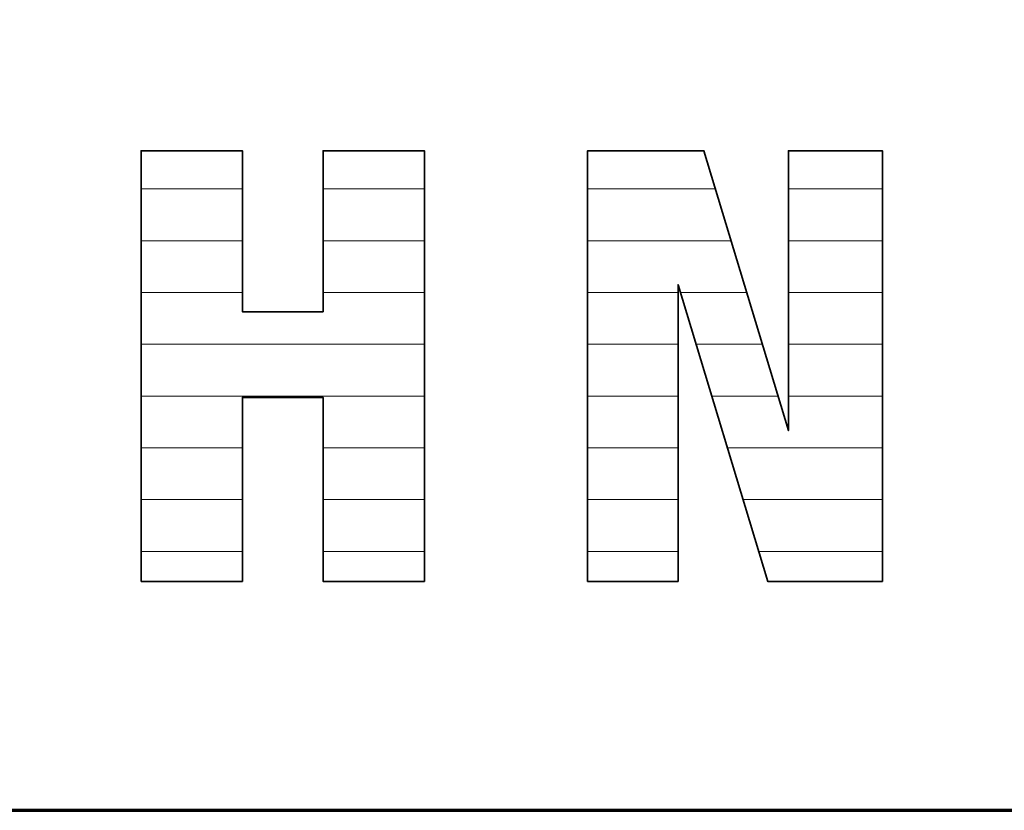
# Model space of a CAD drawing. Units: millimetres. Extents: x 59 to 11996, y 24 to 8424.
# Drawn here: x 8691 to 8824, y 224 to 331 of the extents above; entities that cross this region are included whole.
import ezdxf

# ---------------------------------------------------------------- set-up
doc = ezdxf.new("R2010")
doc.units = ezdxf.units.MM
doc.header["$MEASUREMENT"] = 0
doc.layers.add('(1) Shape lines', color=7, linetype='Continuous', lineweight=35)
doc.layers.add('(9) Sheet', color=7, linetype='Continuous', lineweight=35)

# ---------------------------------------------------------------- blocks, each defined once
blk = doc.blocks.new('HATCH_1329_0bb31249-2ec2-4a60-b234-a4754bb3bfc8')
at = {"layer": '(1) Shape lines', "color": 0, "lineweight": 9}
for p, q in [((8707.71, 308), (8707.54, 308)), ((8707.94, 301), (8707.54, 301)), ((8708.17, 294), (8707.54, 294)), ((8708.4, 287), (8707.54, 287)), ((8708.63, 280), (8707.54, 280)), ((8708.86, 273), (8707.54, 273)), ((8709.09, 266), (8707.54, 266)), ((8709.32, 259), (8707.54, 259))]:
    blk.add_line(p, q, dxfattribs=at)
blk = doc.blocks.new('HATCH_1330_74f2a3cf-7896-434a-9042-f4c693b24ad9')
at = {"layer": '(1) Shape lines', "color": 0, "lineweight": 9}
for p, q in [((8709.45, 308), (8707.71, 308)), ((8709.45, 301), (8707.94, 301)), ((8709.45, 294), (8708.17, 294)), ((8709.45, 287), (8708.4, 287)), ((8709.45, 280), (8708.63, 280)), ((8709.45, 273), (8708.86, 273)), ((8709.45, 266), (8709.09, 266)), ((8709.45, 259), (8709.32, 259))]:
    blk.add_line(p, q, dxfattribs=at)
blk = doc.blocks.new('HATCH_1333_2b91e3cf-e4f0-43cf-b921-ca9f5d890b21')
at = {"layer": '(1) Shape lines', "color": 0, "lineweight": 9}
for p, q in [((8710.5, 308), (8709.45, 308)), ((8711.91, 301), (8709.45, 301)), ((8713.33, 294), (8709.45, 294)), ((8714.74, 287), (8709.45, 287)), ((8716.16, 280), (8709.45, 280)), ((8717.58, 273), (8709.45, 273)), ((8718.99, 266), (8709.45, 266)), ((8720.41, 259), (8709.45, 259))]:
    blk.add_line(p, q, dxfattribs=at)
blk = doc.blocks.new('HATCH_1334_4e3f5c04-bd4b-439c-a2bb-5bafc786cbde')
at = {"layer": '(1) Shape lines', "color": 0, "lineweight": 9}
for p, q in [((8721.23, 308), (8710.5, 308)), ((8721.23, 301), (8711.91, 301)), ((8721.23, 294), (8713.33, 294)), ((8721.23, 287), (8714.74, 287)), ((8721.23, 280), (8716.16, 280)), ((8721.23, 273), (8717.58, 273)), ((8721.23, 266), (8718.99, 266)), ((8721.23, 259), (8720.41, 259))]:
    blk.add_line(p, q, dxfattribs=at)
blk = doc.blocks.new('HATCH_1337_3a8ed370-cb6d-4864-baca-bd2914fb2248')
at = {"layer": '(1) Shape lines', "color": 0, "lineweight": 9}
for p, q in [((8725.38, 287), (8721.23, 287)), ((8731.98, 280), (8721.23, 280))]:
    blk.add_line(p, q, dxfattribs=at)
blk = doc.blocks.new('HATCH_1338_b9a5aa50-9b90-4dc4-bf32-a1bdcf3157e3')
at = {"layer": '(1) Shape lines', "color": 0, "lineweight": 9}
for p, q in [((8732.15, 287), (8725.38, 287)), ((8732.15, 280), (8731.98, 280))]:
    blk.add_line(p, q, dxfattribs=at)
blk = doc.blocks.new('HATCH_1341_437dc373-dfed-4ddb-b5af-891e8d372880')
at = {"layer": '(1) Shape lines', "color": 0, "lineweight": 9}
for p, q in [((8733.37, 308), (8732.15, 308)), ((8735.01, 301), (8732.15, 301)), ((8736.66, 294), (8732.15, 294)), ((8738.31, 287), (8732.15, 287)), ((8739.95, 280), (8732.15, 280)), ((8741.6, 273), (8732.15, 273)), ((8743.25, 266), (8732.15, 266)), ((8744.89, 259), (8732.15, 259))]:
    blk.add_line(p, q, dxfattribs=at)
blk = doc.blocks.new('HATCH_1342_ce2d964b-583f-4342-9322-0ce1cd1d226c')
at = {"layer": '(1) Shape lines', "color": 0, "lineweight": 9}
for p, q in [((8745.84, 308), (8733.37, 308)), ((8745.84, 301), (8735.01, 301)), ((8745.84, 294), (8736.66, 294)), ((8745.84, 287), (8738.31, 287)), ((8745.84, 280), (8739.95, 280)), ((8745.84, 273), (8741.6, 273)), ((8745.84, 266), (8743.25, 266)), ((8745.84, 259), (8744.89, 259))]:
    blk.add_line(p, q, dxfattribs=at)
blk = doc.blocks.new('HATCH_1346_bf2884d5-2541-43e9-80f3-b779ce062f2b')
at = {"layer": '(1) Shape lines', "color": 0, "lineweight": 9}
for p, q in [((8768.97, 308), (8767.89, 308)), ((8770.44, 301), (8767.89, 301)), ((8771.91, 294), (8767.89, 294)), ((8773.38, 287), (8767.89, 287)), ((8774.86, 280), (8767.89, 280)), ((8776.33, 273), (8767.89, 273)), ((8777.8, 266), (8767.89, 266)), ((8779.27, 259), (8767.89, 259))]:
    blk.add_line(p, q, dxfattribs=at)
blk = doc.blocks.new('HATCH_1347_0841ebd2-6558-4ddb-b930-cb1acc7c5b5f')
at = {"layer": '(1) Shape lines', "color": 0, "lineweight": 9}
for p, q in [((8780.12, 308), (8768.97, 308)), ((8780.12, 301), (8770.44, 301)), ((8780.12, 294), (8771.91, 294)), ((8780.12, 287), (8773.38, 287)), ((8780.12, 280), (8774.86, 280)), ((8780.12, 273), (8776.33, 273)), ((8780.12, 266), (8777.8, 266)), ((8780.12, 259), (8779.27, 259))]:
    blk.add_line(p, q, dxfattribs=at)
blk = doc.blocks.new('HATCH_1348_aa572e0e-22fa-415c-9fb2-d4acf034fb95')
at = {"layer": '(1) Shape lines', "color": 0, "lineweight": 9}
for p, q in [((8780.73, 308), (8780.12, 308)), ((8781.55, 301), (8780.12, 301)), ((8782.38, 294), (8780.44, 294)), ((8783.21, 287), (8782.56, 287))]:
    blk.add_line(p, q, dxfattribs=at)
blk = doc.blocks.new('HATCH_1349_e015e6a4-ae74-4d6f-bbaf-84d1c9cd5ed3')
at = {"layer": '(1) Shape lines', "color": 0, "lineweight": 9}
for p, q in [((8783.62, 308), (8780.73, 308)), ((8783.62, 301), (8781.55, 301)), ((8783.62, 294), (8782.38, 294)), ((8783.62, 287), (8783.21, 287))]:
    blk.add_line(p, q, dxfattribs=at)
blk = doc.blocks.new('HATCH_1350_dd7a40c2-79dc-4ce5-8fcf-74118c6e282b')
at = {"layer": '(1) Shape lines', "color": 0, "lineweight": 9}
for p, q in [((8784.39, 308), (8783.62, 308)), ((8785.43, 301), (8783.62, 301)), ((8786.46, 294), (8783.62, 294)), ((8787.5, 287), (8783.62, 287)), ((8788.54, 280), (8784.68, 280)), ((8789.58, 273), (8786.8, 273)), ((8790.62, 266), (8788.91, 266)), ((8791.66, 259), (8791.03, 259))]:
    blk.add_line(p, q, dxfattribs=at)
blk = doc.blocks.new('HATCH_1351_0c5c96b0-6826-42fc-a50c-5592d840cb5a')
at = {"layer": '(1) Shape lines', "color": 0, "lineweight": 9}
for p, q in [((8785.18, 308), (8784.39, 308)), ((8787.29, 301), (8785.43, 301)), ((8789.4, 294), (8786.46, 294)), ((8791.52, 287), (8787.5, 287)), ((8792.26, 280), (8788.54, 280)), ((8792.26, 273), (8789.58, 273)), ((8792.26, 266), (8790.62, 266)), ((8792.26, 259), (8791.66, 259))]:
    blk.add_line(p, q, dxfattribs=at)
blk = doc.blocks.new('HATCH_1352_d8e7ee27-de76-4820-b21f-6efb396d3051')
at = {"layer": '(1) Shape lines', "color": 0, "lineweight": 9}
for p, q in [((8792.68, 280), (8792.26, 280)), ((8793.34, 273), (8792.26, 273)), ((8794, 266), (8792.26, 266)), ((8794.66, 259), (8792.26, 259))]:
    blk.add_line(p, q, dxfattribs=at)
blk = doc.blocks.new('HATCH_1353_60264dbc-3ea8-4716-a17c-bc4c63ebef7f')
at = {"layer": '(1) Shape lines', "color": 0, "lineweight": 9}
for p, q in [((8793.63, 280), (8792.68, 280)), ((8795.04, 273), (8793.34, 273)), ((8795.04, 266), (8794, 266)), ((8795.04, 259), (8794.66, 259))]:
    blk.add_line(p, q, dxfattribs=at)
blk = doc.blocks.new('HATCH_1354_ef9a0295-6582-4437-8a4e-891bbbc8a6c4')
at = {"layer": '(1) Shape lines', "color": 0, "lineweight": 9}
for p, q in [((8796.17, 308), (8795.04, 308)), ((8797.69, 301), (8795.04, 301)), ((8799.22, 294), (8795.04, 294)), ((8800.75, 287), (8795.04, 287)), ((8802.28, 280), (8795.04, 280)), ((8803.81, 273), (8795.04, 273)), ((8805.34, 266), (8795.04, 266)), ((8806.87, 259), (8795.04, 259))]:
    blk.add_line(p, q, dxfattribs=at)
blk = doc.blocks.new('HATCH_1355_4bc0773a-e4c2-4935-bc12-2b19bf841d30')
at = {"layer": '(1) Shape lines', "color": 0, "lineweight": 9}
for p, q in [((8807.75, 308), (8796.17, 308)), ((8807.75, 301), (8797.69, 301)), ((8807.75, 294), (8799.22, 294)), ((8807.75, 287), (8800.75, 287)), ((8807.75, 280), (8802.28, 280)), ((8807.75, 273), (8803.81, 273)), ((8807.75, 266), (8805.34, 266)), ((8807.75, 259), (8806.87, 259))]:
    blk.add_line(p, q, dxfattribs=at)
blk = doc.blocks.new('GROUP_0_d2019cee-659f-4a9a-8fd5-416d4242451d')
at = {"layer": '(9) Sheet', "color": 7, "lineweight": 70, "ltscale": 60}
blk.add_line((459.06, 224), (11739.06, 224), dxfattribs=at)
at = {"layer": '(9) Sheet', "color": 7, "linetype": 'Continuous', "lineweight": 70, "ltscale": 60}
blk.add_lwpolyline([(8053.26, 224), (11739.06, 224), (11739.06, 1344)], dxfattribs=at)
at = {"layer": '(9) Sheet', "color": 7, "linetype": 'Continuous', "lineweight": 35, "ltscale": 20}
for points in [[(8707.54, 254.95), (8721.23, 254.95), (8721.23, 279.82), (8732.15, 279.82), (8732.15, 254.95), (8745.84, 254.95), (8745.84, 313.17), (8732.15, 313.17), (8732.15, 291.4), (8721.23, 291.4), (8721.23, 313.17), (8707.54, 313.17)], [(8767.89, 254.95), (8780.12, 254.95), (8780.12, 295.06), (8792.26, 254.95), (8807.75, 254.95), (8807.75, 313.17), (8795.04, 313.17), (8795.04, 275.34), (8783.62, 313.17), (8767.89, 313.17)]]:
    blk.add_lwpolyline(points, close=True, dxfattribs=at)
at = {"layer": '(1) Shape lines', "color": 154, "linetype": 'ByBlock'}
for name in ['HATCH_1329_0bb31249-2ec2-4a60-b234-a4754bb3bfc8', 'HATCH_1330_74f2a3cf-7896-434a-9042-f4c693b24ad9', 'HATCH_1333_2b91e3cf-e4f0-43cf-b921-ca9f5d890b21', 'HATCH_1334_4e3f5c04-bd4b-439c-a2bb-5bafc786cbde', 'HATCH_1341_437dc373-dfed-4ddb-b5af-891e8d372880', 'HATCH_1342_ce2d964b-583f-4342-9322-0ce1cd1d226c', 'HATCH_1346_bf2884d5-2541-43e9-80f3-b779ce062f2b', 'HATCH_1347_0841ebd2-6558-4ddb-b930-cb1acc7c5b5f', 'HATCH_1348_aa572e0e-22fa-415c-9fb2-d4acf034fb95', 'HATCH_1349_e015e6a4-ae74-4d6f-bbaf-84d1c9cd5ed3', 'HATCH_1350_dd7a40c2-79dc-4ce5-8fcf-74118c6e282b', 'HATCH_1351_0c5c96b0-6826-42fc-a50c-5592d840cb5a', 'HATCH_1354_ef9a0295-6582-4437-8a4e-891bbbc8a6c4', 'HATCH_1355_4bc0773a-e4c2-4935-bc12-2b19bf841d30', 'HATCH_1337_3a8ed370-cb6d-4864-baca-bd2914fb2248', 'HATCH_1338_b9a5aa50-9b90-4dc4-bf32-a1bdcf3157e3', 'HATCH_1352_d8e7ee27-de76-4820-b21f-6efb396d3051', 'HATCH_1353_60264dbc-3ea8-4716-a17c-bc4c63ebef7f']:
    blk.add_blockref(name, (0, 0), dxfattribs=at)

msp = doc.modelspace()

# ---------------------------------------------------------------- block references
at = {"color": 7, "linetype": 'ByBlock'}
msp.add_blockref('GROUP_0_d2019cee-659f-4a9a-8fd5-416d4242451d', (0, 0), dxfattribs=at)

doc.saveas('drawing.dxf')
